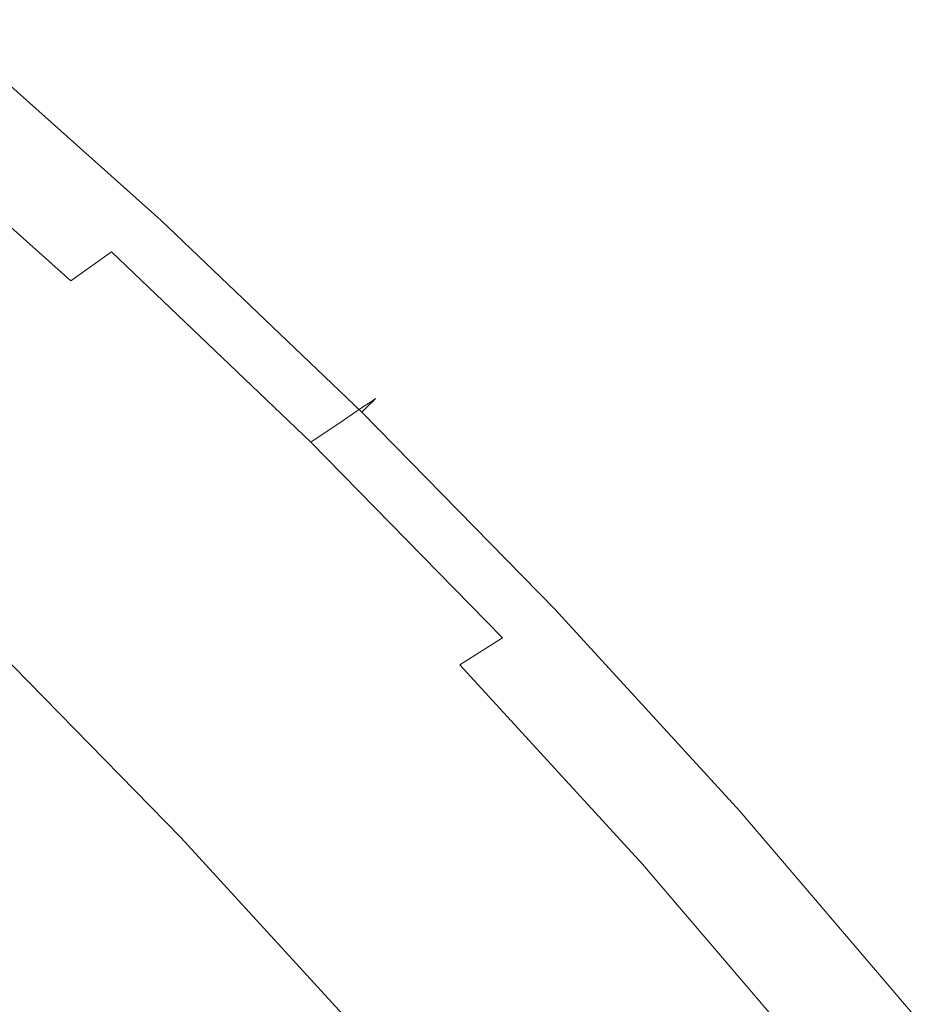
# Model space of a CAD drawing. Extents: x -262 to 262, y -425 to 0.
# Drawn here: x 193 to 218, y -94 to -67 of the extents above; entities that cross this region are included whole.
import ezdxf

# ---------------------------------------------------------------- set-up
doc = ezdxf.new("R2010")
doc.units = 0
doc.header["$LTSCALE"] = 500
doc.header["$MEASUREMENT"] = 0
doc.layers.add('CERAMIKA', color=253, linetype='Continuous')

msp = doc.modelspace()

# ---------------------------------------------------------------- linework, layer by layer
at = {"layer": 'CERAMIKA', "lineweight": 0}
for points, invisible_edges in [([(197.271, -72.419, 132.39), (191.505, -67.268, 132.39), (191.251, -67.462, 139.543), (197.01, -72.607, 139.543)], 15), ([(197.122, -72.606, 3.22), (191.362, -67.46, 3.22), (191.457, -67.353, 9.059), (197.22, -72.501, 9.059)], 15), ([(197.22, -72.501, 9.059), (191.457, -67.353, 9.059), (191.523, -67.278, 20.384), (197.289, -72.428, 20.384)], 15), ([(197.271, -72.419, 132.39), (197.357, -72.356, 121.635), (191.588, -67.203, 121.635), (191.505, -67.268, 132.39)], 15), ([(197.33, -72.385, 39.008), (197.289, -72.428, 20.384), (191.523, -67.278, 20.384), (191.562, -67.233, 39.008)], 15), ([(197.35, -72.363, 61.688), (197.33, -72.385, 39.008), (191.562, -67.233, 39.008), (191.582, -67.211, 61.688)], 15), ([(197.35, -72.363, 61.688), (191.582, -67.211, 61.688), (191.588, -67.203, 85.18), (197.357, -72.356, 85.18)], 15), ([(197.357, -72.356, 121.635), (197.357, -72.356, 106.243), (191.588, -67.203, 106.243), (191.588, -67.203, 121.635)], 15), ([(197.357, -72.356, 85.18), (191.588, -67.203, 85.18), (191.588, -67.203, 106.243), (197.357, -72.356, 106.243)], 15), ([(197.01, -72.607, 139.543), (191.251, -67.462, 139.543), (190.746, -67.852, 144.13), (196.489, -72.982, 144.13)], 15), ([(196.992, -72.745, 1.06), (196.825, -72.921, 0.765), (191.075, -67.786, 0.765), (191.236, -67.603, 1.06)], 15), ([(197.122, -72.606, 3.22), (196.992, -72.745, 1.06), (191.236, -67.603, 1.06), (191.362, -67.46, 3.22)], 13), ([(195.621, -73.608, 147.185), (196.489, -72.982, 144.13), (190.746, -67.852, 144.13), (189.904, -68.501, 147.185)], 15), ([(196.62, -73.14, 0.525), (190.878, -68.01, 0.525), (191.075, -67.786, 0.765), (196.825, -72.921, 0.765)], 15), ([(196.167, -73.53, 0.337), (190.44, -68.413, 0.337), (190.878, -68.01, 0.525), (196.62, -73.14, 0.525)], 15), ([(196.167, -73.53, 0.337), (195.256, -74.224, 0.196), (189.555, -69.132, 0.196), (190.44, -68.413, 0.337)], 15), ([(194.503, -74.413, 148.994), (195.621, -73.608, 147.185), (189.904, -68.501, 147.185), (188.818, -69.335, 148.994)], 14), ([(195.256, -74.224, 0.196), (193.676, -75.355, 0.098), (188.021, -70.304, 0.098), (189.555, -69.132, 0.196)], 15), ([(194.503, -74.413, 148.994), (188.818, -69.335, 148.994), (187.584, -70.281, 149.836), (193.231, -75.325, 149.836)], 14), ([(191.216, -77.053, 0.039), (185.633, -72.066, 0.039), (188.021, -70.304, 0.098), (193.676, -75.355, 0.098)], 15), ([(193.231, -75.325, 149.836), (187.584, -70.281, 149.836), (186.294, -71.263, 150), (191.902, -76.273, 150)], 15), ([(197.271, -72.419, 132.39), (197.01, -72.607, 139.543), (202.557, -77.9, 139.543), (202.825, -77.719, 132.39)], 15), ([(197.122, -72.606, 3.22), (197.22, -72.501, 9.059), (202.774, -77.799, 9.059), (202.672, -77.901, 3.22)], 11), ([(197.22, -72.501, 9.059), (197.289, -72.428, 20.384), (202.844, -77.729, 20.384), (202.774, -77.799, 9.059)], 11), ([(197.271, -72.419, 132.39), (202.825, -77.719, 132.39), (202.915, -77.659, 121.635), (197.357, -72.356, 121.635)], 13), ([(197.33, -72.385, 39.008), (202.886, -77.686, 39.008), (202.844, -77.729, 20.384), (197.289, -72.428, 20.384)], 15), ([(197.35, -72.363, 61.688), (202.908, -77.666, 61.688), (202.886, -77.686, 39.008), (197.33, -72.385, 39.008)], 15), ([(197.35, -72.363, 61.688), (197.357, -72.356, 85.18), (202.915, -77.659, 85.18), (202.908, -77.666, 61.688)], 15), ([(197.357, -72.356, 85.18), (197.357, -72.356, 106.243), (202.915, -77.659, 106.243), (202.915, -77.659, 85.18)], 11), ([(197.357, -72.356, 121.635), (202.915, -77.659, 121.635), (202.915, -77.659, 106.243), (197.357, -72.356, 106.243)], 15), ([(197.01, -72.607, 139.543), (196.489, -72.982, 144.13), (202.022, -78.262, 144.13), (202.557, -77.9, 139.543)], 15), ([(196.992, -72.745, 1.06), (202.536, -78.035, 1.06), (202.364, -78.207, 0.765), (196.825, -72.921, 0.765)], 15), ([(197.122, -72.606, 3.22), (202.672, -77.901, 3.22), (202.536, -78.035, 1.06), (196.992, -72.745, 1.06)], 9), ([(195.621, -73.608, 147.185), (201.129, -78.865, 147.185), (202.022, -78.262, 144.13), (196.489, -72.982, 144.13)], 12), ([(196.62, -73.14, 0.525), (196.825, -72.921, 0.765), (202.364, -78.207, 0.765), (202.152, -78.418, 0.525)], 15), ([(196.167, -73.53, 0.337), (196.62, -73.14, 0.525), (202.152, -78.418, 0.525), (201.684, -78.794, 0.337)], 15), ([(194.503, -74.413, 148.994), (199.979, -79.639, 148.994), (201.129, -78.865, 147.185), (195.621, -73.608, 147.185)], 15), ([(200.747, -79.463, 0.196), (199.122, -80.552, 0.098), (195.256, -74.224, 0.196), (196.167, -73.53, 0.337)], 15), ([(200.747, -79.463, 0.196), (196.167, -73.53, 0.337), (201.684, -78.794, 0.337), (200.747, -79.463, 0.196)], 15), ([(194.503, -74.413, 148.994), (193.231, -75.325, 149.836), (198.671, -80.516, 149.836), (199.979, -79.639, 148.994)], 15), ([(193.676, -75.355, 0.098), (195.256, -74.224, 0.196), (199.122, -80.552, 0.098), (193.676, -75.355, 0.098)], 15), ([(191.216, -77.053, 0.039), (193.676, -75.355, 0.098), (199.122, -80.552, 0.098), (196.595, -82.185, 0.039)], 15), ([(193.231, -75.325, 149.836), (191.902, -76.273, 150), (197.305, -81.428, 150), (198.671, -80.516, 149.836)], 15), ([(190.614, -77.183, 149.766), (195.981, -82.304, 149.766), (197.305, -81.428, 150), (191.902, -76.273, 150)], 15), ([(188.189, -79.114, 0.01), (191.216, -77.053, 0.039), (196.595, -82.185, 0.039), (193.483, -84.165, 0.01)], 15), ([(189.433, -78.013, 149.249), (194.766, -83.103, 149.249), (195.981, -82.304, 149.766), (190.614, -77.183, 149.766)], 15), ([(202.825, -77.719, 132.39), (208.163, -83.164, 132.39), (208.255, -83.106, 121.635), (202.915, -77.659, 121.635)], 15), ([(202.886, -77.686, 39.008), (208.226, -83.133, 39.008), (208.182, -83.174, 20.384), (202.844, -77.729, 20.384)], 7), ([(202.908, -77.666, 61.688), (208.247, -83.113, 61.688), (208.226, -83.133, 39.008), (202.886, -77.686, 39.008)], 7), ([(202.908, -77.666, 61.688), (202.915, -77.659, 85.18), (208.255, -83.106, 85.18), (208.247, -83.113, 61.688)], 14), ([(202.915, -77.659, 85.18), (202.915, -77.659, 106.243), (208.255, -83.106, 106.243), (208.255, -83.106, 85.18)], 15), ([(202.915, -77.659, 121.635), (208.255, -83.106, 121.635), (208.255, -83.106, 106.243), (202.915, -77.659, 106.243)], 7), ([(202.557, -77.9, 139.543), (202.022, -78.262, 144.13), (207.339, -83.684, 144.13), (207.889, -83.337, 139.543)], 14), ([(202.672, -77.901, 3.22), (208.004, -83.339, 3.22), (207.864, -83.469, 1.06), (202.536, -78.035, 1.06)], 15), ([(202.825, -77.719, 132.39), (202.557, -77.9, 139.543), (207.889, -83.337, 139.543), (208.163, -83.164, 132.39)], 14), ([(202.672, -77.901, 3.22), (202.774, -77.799, 9.059), (208.108, -83.242, 9.059), (208.004, -83.339, 3.22)], 15), ([(202.774, -77.799, 9.059), (202.844, -77.729, 20.384), (208.182, -83.174, 20.384), (208.108, -83.242, 9.059)], 15), ([(189.433, -78.013, 149.249), (188.425, -78.717, 148.562), (192.942, -84.295, 147.817), (193.73, -83.781, 148.562)], 15), ([(194.766, -83.103, 149.249), (189.433, -78.013, 149.249), (193.73, -83.781, 148.562), (194.766, -83.103, 149.249)], 15), ([(202.152, -78.418, 0.525), (202.364, -78.207, 0.765), (207.685, -83.636, 0.765), (207.467, -83.839, 0.525)], 15), ([(202.536, -78.035, 1.06), (207.864, -83.469, 1.06), (207.685, -83.636, 0.765), (202.364, -78.207, 0.765)], 14), ([(201.129, -78.865, 147.185), (206.422, -84.263, 147.185), (207.339, -83.684, 144.13), (202.022, -78.262, 144.13)], 14), ([(201.684, -78.794, 0.337), (202.152, -78.418, 0.525), (207.467, -83.839, 0.525), (206.986, -84.202, 0.337)], 15), ([(206.022, -84.845, 0.196), (204.354, -85.889, 0.098), (200.747, -79.463, 0.196), (201.684, -78.794, 0.337)], 15), ([(206.022, -84.845, 0.196), (201.684, -78.794, 0.337), (206.986, -84.202, 0.337), (206.022, -84.845, 0.196)], 15), ([(199.979, -79.639, 148.994), (205.241, -85.007, 148.994), (206.422, -84.263, 147.185), (201.129, -78.865, 147.185)], 15), ([(188.189, -79.114, 0.01), (193.483, -84.165, 0.01), (190.105, -86.296, 0), (184.902, -81.331, 0)], 15), ([(199.122, -80.552, 0.098), (200.747, -79.463, 0.196), (204.354, -85.889, 0.098), (199.122, -80.552, 0.098)], 15), ([(199.979, -79.639, 148.994), (198.671, -80.516, 149.836), (203.899, -85.849, 149.836), (205.241, -85.007, 148.994)], 15), ([(196.595, -82.185, 0.039), (199.122, -80.552, 0.098), (204.354, -85.889, 0.098), (201.762, -87.455, 0.039)], 15), ([(198.671, -80.516, 149.836), (197.305, -81.428, 150), (202.497, -86.723, 150), (203.899, -85.849, 149.836)], 15), ([(195.981, -82.304, 149.766), (201.137, -87.565, 149.766), (202.497, -86.723, 150), (197.305, -81.428, 150)], 15), ([(193.483, -84.165, 0.01), (196.595, -82.185, 0.039), (201.762, -87.455, 0.039), (198.57, -89.355, 0.01)], 15), ([(194.766, -83.103, 149.249), (199.891, -88.331, 149.249), (201.137, -87.565, 149.766), (195.981, -82.304, 149.766)], 15), ([(194.766, -83.103, 149.249), (193.73, -83.781, 148.562), (198.019, -89.474, 147.817), (198.828, -88.98, 148.562)], 15), ([(199.891, -88.331, 149.249), (194.766, -83.103, 149.249), (198.828, -88.98, 148.562), (199.891, -88.331, 149.249)], 15), ([(213.277, -88.747, 132.39), (213.371, -88.692, 121.635), (208.255, -83.106, 121.635), (208.163, -83.164, 132.39)], 15), ([(213.342, -88.718, 39.008), (213.297, -88.757, 20.384), (208.182, -83.174, 20.384), (208.226, -83.133, 39.008)], 15), ([(213.364, -88.698, 61.688), (213.342, -88.718, 39.008), (208.226, -83.133, 39.008), (208.247, -83.113, 61.688)], 15), ([(213.364, -88.698, 61.688), (208.247, -83.113, 61.688), (208.255, -83.106, 85.18), (213.371, -88.692, 85.18)], 15), ([(213.371, -88.692, 85.18), (208.255, -83.106, 85.18), (208.255, -83.106, 106.243), (213.371, -88.692, 106.243)], 15), ([(213.371, -88.692, 121.635), (213.371, -88.692, 106.243), (208.255, -83.106, 106.243), (208.255, -83.106, 121.635)], 15), ([(212.996, -88.913, 139.543), (207.889, -83.337, 139.543), (207.339, -83.684, 144.13), (212.432, -89.246, 144.13)], 15), ([(213.113, -88.916, 3.22), (212.969, -89.042, 1.06), (207.864, -83.469, 1.06), (208.004, -83.339, 3.22)], 13), ([(213.277, -88.747, 132.39), (208.163, -83.164, 132.39), (207.889, -83.337, 139.543), (212.996, -88.913, 139.543)], 15), ([(213.113, -88.916, 3.22), (208.004, -83.339, 3.22), (208.108, -83.242, 9.059), (213.221, -88.823, 9.059)], 15), ([(213.221, -88.823, 9.059), (208.108, -83.242, 9.059), (208.182, -83.174, 20.384), (213.297, -88.757, 20.384)], 15), ([(211.494, -89.799, 147.185), (212.432, -89.246, 144.13), (207.339, -83.684, 144.13), (206.422, -84.263, 147.185)], 15), ([(212.559, -89.398, 0.525), (207.467, -83.839, 0.525), (207.685, -83.636, 0.765), (212.785, -89.201, 0.765)], 15), ([(212.969, -89.042, 1.06), (212.785, -89.201, 0.765), (207.685, -83.636, 0.765), (207.864, -83.469, 1.06)], 15), ([(198.019, -89.474, 147.817), (193.73, -83.781, 148.562), (192.942, -84.295, 147.817), (198.019, -89.474, 147.817)], 15), ([(212.065, -89.746, 0.337), (206.986, -84.202, 0.337), (207.467, -83.839, 0.525), (212.559, -89.398, 0.525)], 15), ([(193.483, -84.165, 0.01), (198.57, -89.355, 0.01), (195.106, -91.397, 0), (190.105, -86.296, 0)], 15), ([(212.065, -89.746, 0.337), (211.077, -90.362, 0.196), (206.022, -84.845, 0.196), (206.986, -84.202, 0.337)], 15), ([(192.467, -84.604, 147.13), (197.533, -89.771, 147.13), (198.019, -89.474, 147.817), (192.942, -84.295, 147.817)], 14), ([(210.284, -90.511, 148.994), (211.494, -89.799, 147.185), (206.422, -84.263, 147.185), (205.241, -85.007, 148.994)], 11), ([(192.229, -84.759, 146.478), (192.143, -84.814, 145.84), (197.2, -89.972, 145.84), (197.288, -89.92, 146.478)], 15), ([(192.229, -84.759, 146.478), (197.288, -89.92, 146.478), (197.533, -89.771, 147.13), (192.467, -84.604, 147.13)], 7), ([(191.794, -85.038, 140.531), (191.5, -85.238, 138.378), (196.54, -90.379, 138.378), (196.842, -90.187, 140.531)], 14), ([(191.794, -85.038, 140.531), (196.842, -90.187, 140.531), (196.985, -90.094, 141.719), (191.934, -84.942, 141.719)], 7), ([(191.934, -84.942, 141.719), (196.985, -90.094, 141.719), (197.045, -90.056, 142.426), (191.991, -84.902, 142.426)], 15), ([(192.039, -84.871, 143.135), (191.991, -84.902, 142.426), (197.045, -90.056, 142.426), (197.094, -90.026, 143.135)], 15), ([(192.079, -84.847, 143.837), (192.039, -84.871, 143.135), (197.094, -90.026, 143.135), (197.135, -90.004, 143.837)], 14), ([(192.079, -84.847, 143.837), (197.135, -90.004, 143.837), (197.165, -89.989, 144.527), (192.109, -84.831, 144.527)], 15), ([(192.109, -84.831, 144.527), (197.165, -89.989, 144.527), (197.188, -89.978, 145.197), (192.131, -84.821, 145.197)], 15), ([(192.143, -84.814, 145.84), (192.131, -84.821, 145.197), (197.188, -89.978, 145.197), (197.2, -89.972, 145.84)], 14), ([(210.284, -90.511, 148.994), (205.241, -85.007, 148.994), (203.899, -85.849, 149.836), (208.908, -91.317, 149.836)], 14), ([(211.077, -90.362, 0.196), (209.368, -91.362, 0.098), (204.354, -85.889, 0.098), (206.022, -84.845, 0.196)], 15), ([(191.5, -85.238, 138.378), (190.977, -85.589, 134.78), (196.004, -90.715, 134.781), (196.54, -90.379, 138.378)], 14), ([(190.154, -86.138, 129.253), (195.159, -91.242, 129.253), (196.004, -90.715, 134.781), (190.977, -85.589, 134.78)], 7), ([(208.908, -91.317, 149.836), (203.899, -85.849, 149.836), (202.497, -86.723, 150), (207.472, -92.154, 150)], 15), ([(189.095, -86.922, 122.156), (194.071, -91.997, 122.157), (195.159, -91.242, 129.253), (190.154, -86.138, 129.253)], 15), ([(206.712, -92.859, 0.039), (201.762, -87.455, 0.039), (204.354, -85.889, 0.098), (209.368, -91.362, 0.098)], 15), ([(190.105, -86.296, 0), (195.106, -91.397, 0), (191.695, -93.393, 0), (186.779, -88.379, 0)], 15), ([(189.095, -86.922, 122.156), (187.864, -87.983, 113.849), (192.808, -93.018, 113.851), (194.071, -91.997, 122.157)], 14), ([(204.802, -93.691, 149.249), (206.078, -92.959, 149.766), (202.497, -86.723, 150), (201.137, -87.565, 149.766)], 15), ([(202.497, -86.723, 150), (206.078, -92.959, 149.766), (207.472, -92.154, 150), (202.497, -86.723, 150)], 15), ([(203.444, -94.675, 0.01), (198.57, -89.355, 0.01), (201.762, -87.455, 0.039), (206.712, -92.859, 0.039)], 15), ([(199.891, -88.331, 149.249), (204.802, -93.691, 149.249), (201.137, -87.565, 149.766), (199.891, -88.331, 149.249)], 15), ([(204.802, -93.691, 149.249), (199.891, -88.331, 149.249), (198.828, -88.98, 148.562), (203.713, -94.313, 148.562)], 15), ([(218.164, -94.463, 132.39), (213.277, -88.747, 132.39), (212.996, -88.913, 139.543), (217.876, -94.622, 139.543)], 15), ([(217.994, -94.626, 3.22), (213.113, -88.916, 3.22), (213.221, -88.823, 9.059), (218.105, -94.536, 9.059)], 15), ([(218.105, -94.536, 9.059), (213.221, -88.823, 9.059), (213.297, -88.757, 20.384), (218.183, -94.473, 20.384)], 15), ([(218.164, -94.463, 132.39), (218.26, -94.41, 121.635), (213.371, -88.692, 121.635), (213.277, -88.747, 132.39)], 15), ([(218.229, -94.435, 39.008), (218.183, -94.473, 20.384), (213.297, -88.757, 20.384), (213.342, -88.718, 39.008)], 15), ([(218.252, -94.417, 61.688), (218.229, -94.435, 39.008), (213.342, -88.718, 39.008), (213.364, -88.698, 61.688)], 15), ([(218.252, -94.417, 61.688), (213.364, -88.698, 61.688), (213.371, -88.692, 85.18), (218.26, -94.41, 85.18)], 15), ([(218.26, -94.41, 85.18), (213.371, -88.692, 85.18), (213.371, -88.692, 106.243), (218.26, -94.41, 106.243)], 15), ([(218.26, -94.41, 121.635), (218.26, -94.41, 106.243), (213.371, -88.692, 106.243), (213.371, -88.692, 121.635)], 15), ([(203.713, -94.313, 148.562), (198.828, -88.98, 148.562), (198.019, -89.474, 147.817), (202.884, -94.785, 147.817)], 15), ([(217.876, -94.622, 139.543), (212.996, -88.913, 139.543), (212.432, -89.246, 144.13), (217.3, -94.939, 144.13)], 15), ([(217.844, -94.747, 1.06), (217.656, -94.9, 0.765), (212.785, -89.201, 0.765), (212.969, -89.042, 1.06)], 7), ([(217.994, -94.626, 3.22), (217.844, -94.747, 1.06), (212.969, -89.042, 1.06), (213.113, -88.916, 3.22)], 15), ([(203.444, -94.675, 0.01), (199.897, -96.627, 0), (195.106, -91.397, 0), (198.57, -89.355, 0.01)], 15), ([(216.339, -95.467, 147.185), (217.3, -94.939, 144.13), (212.432, -89.246, 144.13), (211.494, -89.799, 147.185)], 15), ([(216.916, -95.422, 0.337), (212.065, -89.746, 0.337), (212.559, -89.398, 0.525), (217.423, -95.088, 0.525)], 15), ([(217.423, -95.088, 0.525), (212.559, -89.398, 0.525), (212.785, -89.201, 0.765), (217.656, -94.9, 0.765)], 15), ([(202.386, -95.068, 147.13), (202.884, -94.785, 147.817), (198.019, -89.474, 147.817), (197.533, -89.771, 147.13)], 7), ([(202.135, -95.212, 146.478), (197.288, -89.92, 146.478), (197.2, -89.972, 145.84), (202.046, -95.261, 145.84)], 15), ([(202.135, -95.212, 146.478), (202.386, -95.068, 147.13), (197.533, -89.771, 147.13), (197.288, -89.92, 146.478)], 15), ([(215.101, -96.146, 148.994), (216.339, -95.467, 147.185), (211.494, -89.799, 147.185), (210.284, -90.511, 148.994)], 15), ([(216.916, -95.422, 0.337), (215.904, -96.01, 0.196), (211.077, -90.362, 0.196), (212.065, -89.746, 0.337)], 15), ([(201.679, -95.467, 140.531), (196.842, -90.187, 140.531), (196.54, -90.379, 138.378), (201.369, -95.651, 138.379)], 15), ([(201.679, -95.467, 140.531), (201.826, -95.378, 141.72), (196.985, -90.094, 141.719), (196.842, -90.187, 140.531)], 15), ([(201.826, -95.378, 141.72), (201.887, -95.341, 142.426), (197.045, -90.056, 142.426), (196.985, -90.094, 141.719)], 15), ([(201.938, -95.313, 143.135), (197.094, -90.026, 143.135), (197.045, -90.056, 142.426), (201.887, -95.341, 142.426)], 15), ([(201.979, -95.292, 143.837), (197.135, -90.004, 143.837), (197.094, -90.026, 143.135), (201.938, -95.313, 143.135)], 15), ([(201.979, -95.292, 143.837), (202.01, -95.276, 144.527), (197.165, -89.989, 144.527), (197.135, -90.004, 143.837)], 15), ([(202.01, -95.276, 144.527), (202.033, -95.267, 145.197), (197.188, -89.978, 145.197), (197.165, -89.989, 144.527)], 15), ([(202.046, -95.261, 145.84), (197.2, -89.972, 145.84), (197.188, -89.978, 145.197), (202.033, -95.267, 145.197)], 15), ([(201.369, -95.651, 138.379), (196.54, -90.379, 138.378), (196.004, -90.715, 134.781), (200.819, -95.973, 134.781)], 15), ([(215.904, -96.01, 0.196), (214.156, -96.963, 0.098), (209.368, -91.362, 0.098), (211.077, -90.362, 0.196)], 15), ([(199.954, -96.477, 129.253), (200.819, -95.973, 134.781), (196.004, -90.715, 134.781), (195.159, -91.242, 129.253)], 15), ([(215.101, -96.146, 148.994), (210.284, -90.511, 148.994), (208.908, -91.317, 149.836), (213.693, -96.915, 149.836)], 14), ([(198.84, -97.2, 122.157), (199.954, -96.477, 129.253), (195.159, -91.242, 129.253), (194.071, -91.997, 122.157)], 15), ([(199.897, -96.627, 0), (196.405, -98.536, 0), (191.695, -93.393, 0), (195.106, -91.397, 0)], 15), ([(211.441, -98.391, 0.039), (206.712, -92.859, 0.039), (209.368, -91.362, 0.098), (214.156, -96.963, 0.098)], 15), ([(213.693, -96.915, 149.836), (208.908, -91.317, 149.836), (207.472, -92.154, 150), (212.224, -97.714, 150)], 15), ([(198.84, -97.2, 122.157), (194.071, -91.997, 122.157), (192.808, -93.018, 113.851), (197.545, -98.182, 113.852)], 15), ([(209.493, -99.179, 149.249), (210.8, -98.481, 149.766), (207.472, -92.154, 150), (206.078, -92.959, 149.766)], 15), ([(207.472, -92.154, 150), (210.8, -98.481, 149.766), (212.224, -97.714, 150), (207.472, -92.154, 150)], 15), ([(208.1, -100.122, 0.01), (203.444, -94.675, 0.01), (206.712, -92.859, 0.039), (211.441, -98.391, 0.039)], 15), ([(197.545, -98.182, 113.852), (192.808, -93.018, 113.851), (191.433, -94.344, 104.694), (196.136, -99.459, 104.698)], 15), ([(204.802, -93.691, 149.249), (209.493, -99.179, 149.249), (206.078, -92.959, 149.766), (204.802, -93.691, 149.249)], 15), ([(193.302, -100.218, 0), (188.663, -95.155, 0), (191.695, -93.393, 0), (196.405, -98.536, 0)], 15), ([(209.493, -99.179, 149.249), (204.802, -93.691, 149.249), (203.713, -94.313, 148.562), (208.38, -99.773, 148.562)], 15), ([(194.682, -101.069, 95.053), (196.136, -99.459, 104.698), (191.433, -94.344, 104.694), (190.013, -96.012, 95.046)], 15), ([(208.38, -99.773, 148.562), (203.713, -94.313, 148.562), (202.884, -94.785, 147.817), (207.532, -100.222, 147.817)], 15)]:
    msp.add_3dface(points, dxfattribs=dict(at, invisible_edges=invisible_edges))

doc.saveas('drawing.dxf')
